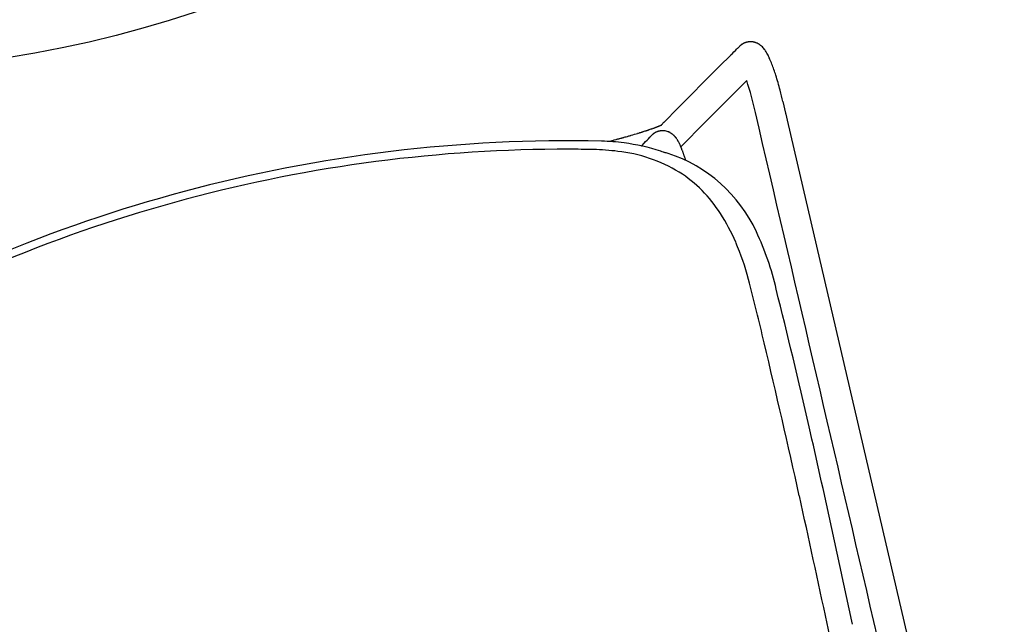
# Model space of a CAD drawing. Units: inches. Extents: x -1082 to 1012, y -604 to 601.
# Drawn here: x -163 to -148, y -282 to -272 of the extents above; entities that cross this region are included whole.
import ezdxf

# ---------------------------------------------------------------- set-up
doc = ezdxf.new("R2010")
doc.units = ezdxf.units.IN
doc.header["$MEASUREMENT"] = 0
doc.layers.add('SEAT', color=5, linetype='Continuous')
doc.layers.add('TABLE', color=6, linetype='Continuous')

# ---------------------------------------------------------------- blocks, each defined once
blk = doc.blocks.new('let508ulng_0p')
at = {"layer": 'TABLE'}
blk.add_circle((0, 0), 18, dxfattribs=at)
blk = doc.blocks.new('3aas38h01_0p')
at = {"layer": 'SEAT'}
for p, q in [((9.151, -0.238), (9.151, -0.238)), ((8.287, -7.086), (8.287, -7.151)), ((8.287, -7.151), (8.287, -7.161)), ((8.287, -7.161), (8.287, -7.195)), ((8.287, -7.195), (8.287, -7.206)), ((8.287, -7.206), (8.287, -7.21)), ((8.287, -7.21), (8.287, -7.221)), ((8.287, -7.221), (8.287, -7.225)), ((8.287, -7.225), (8.287, -7.236)), ((8.287, -7.236), (8.287, -7.24)), ((8.287, -7.24), (8.287, -7.25)), ((8.287, -7.25), (8.287, -7.255)), ((8.287, -7.255), (8.287, -7.273)), ((8.287, -7.273), (8.287, -7.277)), ((8.287, -7.277), (8.287, -7.28)), ((8.287, -7.28), (8.287, -7.285)), ((8.287, -7.285), (8.287, -7.287)), ((8.287, -7.287), (8.287, -7.287)), ((8.287, -7.31), (8.287, -7.314)), ((8.287, -7.314), (8.287, -7.317)), ((8.287, -7.317), (8.287, -7.322)), ((8.287, -7.322), (8.287, -7.324)), ((8.287, -7.324), (8.287, -7.329)), ((8.287, -7.329), (8.287, -7.329)), ((8.288, -7.358), (8.288, -7.361)), ((8.288, -7.361), (8.288, -7.361)), ((8.288, -7.402), (8.288, -7.402)), ((8.289, -7.434), (8.289, -7.438)), ((8.289, -7.438), (8.289, -7.441)), ((8.289, -7.441), (8.289, -7.446)), ((8.289, -7.446), (8.289, -7.446)), ((8.08, -7.563), (8.082, -7.565)), ((8.082, -7.565), (8.111, -7.613)), ((8.111, -7.613), (8.112, -7.615)), ((8.112, -7.615), (8.112, -7.615)), ((8.292, -7.553), (8.292, -7.553)), ((8.293, -7.585), (8.293, -7.587)), ((8.293, -7.587), (8.294, -7.591)), ((8.294, -7.591), (8.294, -7.591)), ((8.294, -7.607), (8.294, -7.607)), ((8.295, -7.624), (8.295, -7.626)), ((8.295, -7.626), (8.295, -7.626)), ((8.18, -7.726), (8.182, -7.729)), ((8.182, -7.729), (8.183, -7.73)), ((8.183, -7.73), (8.183, -7.731)), ((8.183, -7.731), (8.183, -7.731)), ((8.184, -7.733), (8.184, -7.733)), ((8.184, -7.733), (8.184, -7.733)), ((8.205, -7.768), (8.205, -7.768)), ((8.207, -7.772), (8.207, -7.772)), ((8.207, -7.772), (8.207, -7.772)), ((8.208, -7.773), (8.208, -7.773)), ((8.208, -7.774), (8.208, -7.774)), ((8.209, -7.775), (8.209, -7.775)), ((8.209, -7.777), (8.209, -7.777)), ((8.21, -7.778), (8.21, -7.778)), ((8.211, -7.78), (8.211, -7.78)), ((8.211, -7.78), (8.211, -7.78)), ((8.211, -7.781), (8.212, -7.781)), ((8.212, -7.781), (8.212, -7.781)), ((8.213, -7.785), (8.213, -7.785)), ((8.214, -7.785), (8.214, -7.785)), ((8.214, -7.786), (8.214, -7.786)), ((8.296, -7.637), (8.296, -7.639)), ((8.296, -7.639), (8.296, -7.644)), ((8.296, -7.644), (8.296, -7.644)), ((8.298, -7.681), (8.298, -7.683)), ((8.298, -7.683), (8.298, -7.683)), ((8.298, -7.692), (8.298, -7.692)), ((8.299, -7.699), (8.299, -7.699)), ((8.3, -7.713), (8.3, -7.717)), ((8.3, -7.717), (8.3, -7.719)), ((8.3, -7.719), (8.3, -7.723)), ((8.3, -7.723), (8.3, -7.725)), ((8.3, -7.725), (8.3, -7.729)), ((8.3, -7.729), (8.301, -7.731)), ((8.301, -7.731), (8.301, -7.735)), ((8.301, -7.735), (8.301, -7.735)), ((8.301, -7.743), (8.302, -7.746)), ((8.302, -7.746), (8.302, -7.748)), ((8.302, -7.748), (8.302, -7.752)), ((8.302, -7.752), (8.302, -7.752)), ((8.304, -7.781), (8.304, -7.781)), ((8.214, -7.787), (8.214, -7.787)), ((8.215, -7.788), (8.215, -7.788)), ((8.215, -7.788), (8.215, -7.788)), ((8.217, -7.792), (8.217, -7.792)), ((8.217, -7.793), (8.217, -7.793)), ((8.219, -7.797), (8.219, -7.797)), ((8.219, -7.798), (8.219, -7.798)), ((8.22, -7.8), (8.22, -7.8)), ((8.22, -7.801), (8.22, -7.801)), ((8.221, -7.804), (8.221, -7.804)), ((8.222, -7.805), (8.222, -7.805)), ((8.224, -7.812), (8.224, -7.812)), ((8.225, -7.815), (8.225, -7.815)), ((8.227, -7.821), (8.227, -7.821)), ((8.227, -7.822), (8.227, -7.822)), ((8.228, -7.824), (8.228, -7.824)), ((8.228, -7.825), (8.228, -7.825)), ((8.229, -7.828), (8.229, -7.828)), ((8.229, -7.829), (8.229, -7.829)), ((8.23, -7.831), (8.23, -7.831)), ((8.23, -7.832), (8.23, -7.832)), ((8.23, -7.835), (8.23, -7.835)), ((8.23, -7.944), (8.23, -7.944)), ((8.23, -7.945), (8.23, -7.945)), ((8.231, -7.836), (8.231, -7.836)), ((8.231, -7.838), (8.231, -7.838)), ((8.231, -7.839), (8.231, -7.839)), ((8.231, -7.938), (8.231, -7.938)), ((8.231, -7.938), (8.231, -7.938)), ((8.231, -7.941), (8.231, -7.941)), ((8.231, -7.941), (8.231, -7.941)), ((8.232, -7.842), (8.232, -7.842)), ((8.232, -7.843), (8.232, -7.843)), ((8.232, -7.845), (8.232, -7.845)), ((8.232, -7.934), (8.232, -7.934)), ((8.232, -7.935), (8.232, -7.935)), ((8.233, -7.847), (8.233, -7.847)), ((8.233, -7.849), (8.233, -7.849)), ((8.233, -7.85), (8.233, -7.85)), ((8.233, -7.928), (8.233, -7.928)), ((8.233, -7.928), (8.233, -7.928)), ((8.233, -7.931), (8.233, -7.931)), ((8.233, -7.931), (8.233, -7.931)), ((8.234, -7.852), (8.234, -7.852)), ((8.234, -7.854), (8.234, -7.854)), ((8.234, -7.856), (8.234, -7.856)), ((8.234, -7.857), (8.234, -7.857)), ((8.234, -7.921), (8.234, -7.921)), ((8.234, -7.921), (8.234, -7.921)), ((8.234, -7.924), (8.234, -7.924)), ((8.234, -7.925), (8.234, -7.925)), ((8.235, -7.86), (8.235, -7.86)), ((8.235, -7.861), (8.235, -7.861)), ((8.235, -7.863), (8.235, -7.863)), ((8.235, -7.864), (8.235, -7.864)), ((8.235, -7.867), (8.235, -7.867)), ((8.235, -7.868), (8.235, -7.868)), ((8.235, -7.91), (8.235, -7.91)), ((8.235, -7.911), (8.235, -7.911)), ((8.235, -7.918), (8.235, -7.918)), ((8.235, -7.918), (8.235, -7.918)), ((8.236, -7.87), (8.236, -7.87)), ((8.236, -7.871), (8.236, -7.871)), ((8.236, -7.874), (8.236, -7.874)), ((8.236, -7.875), (8.236, -7.875)), ((8.236, -7.877), (8.236, -7.877)), ((8.236, -7.878), (8.236, -7.878)), ((8.236, -7.886), (8.236, -7.886)), ((8.236, -7.889), (8.236, -7.889)), ((8.236, -7.891), (8.236, -7.891)), ((8.236, -7.897), (8.236, -7.897)), ((8.236, -7.905), (8.236, -7.905)), ((8.306, -7.801), (8.306, -7.802)), ((8.306, -7.802), (8.306, -7.802)), ((8.307, -7.816), (8.307, -7.817)), ((8.307, -7.817), (8.307, -7.817)), ((8.307, -7.821), (8.307, -7.822)), ((8.307, -7.822), (8.307, -7.822)), ((8.308, -7.826), (8.308, -7.827)), ((8.308, -7.827), (8.308, -7.827)), ((8.308, -7.831), (8.308, -7.832)), ((8.308, -7.832), (8.308, -7.832)), ((8.308, -7.835), (8.308, -7.835)), ((8.31, -7.849), (8.31, -7.851)), ((8.31, -7.851), (8.31, -7.851)), ((8.31, -7.855), (8.31, -7.855)), ((8.311, -7.858), (8.311, -7.86)), ((8.311, -7.86), (8.311, -7.86)), ((8.311, -7.863), (8.311, -7.864)), ((8.311, -7.864), (8.311, -7.864)), ((8.312, -7.867), (8.312, -7.867)), ((8.312, -7.873), (8.312, -7.873)), ((8.312, -7.876), (8.313, -7.877)), ((8.313, -7.877), (8.313, -7.877)), ((8.313, -7.88), (8.313, -7.881)), ((8.313, -7.881), (8.313, -7.881)), ((8.313, -7.884), (8.314, -7.885)), ((8.314, -7.885), (8.314, -7.885)), ((8.314, -7.888), (8.314, -7.889)), ((8.314, -7.889), (8.314, -7.889)), ((8.314, -7.892), (8.314, -7.893)), ((8.314, -7.893), (8.314, -7.893)), ((8.315, -7.896), (8.315, -7.897)), ((8.315, -7.897), (8.315, -7.897)), ((8.315, -7.899), (8.315, -7.901)), ((8.315, -7.901), (8.315, -7.901)), ((8.316, -7.906), (8.316, -7.906)), ((8.317, -7.915), (8.317, -7.915)), ((8.317, -7.917), (8.318, -7.918)), ((8.318, -7.918), (8.318, -7.918)), ((8.318, -7.921), (8.318, -7.922)), ((8.318, -7.922), (8.318, -7.922)), ((8.318, -7.924), (8.319, -7.925)), ((8.319, -7.925), (8.319, -7.925)), ((8.319, -7.927), (8.319, -7.927)), ((8.319, -7.928), (8.319, -7.928)), ((8.319, -7.93), (8.319, -7.93)), ((8.319, -7.931), (8.319, -7.931)), ((8.32, -7.933), (8.32, -7.933)), ((8.32, -7.934), (8.32, -7.934)), ((8.32, -7.936), (8.32, -7.936)), ((8.321, -7.942), (8.321, -7.942)), ((8.321, -7.944), (8.321, -7.944)), ((8.322, -7.945), (8.322, -7.945)), ((8.116, -8.104), (8.116, -8.104)), ((8.117, -8.104), (8.117, -8.104)), ((8.121, -8.101), (8.121, -8.101)), ((8.121, -8.101), (8.121, -8.101)), ((8.126, -8.098), (8.126, -8.098)), ((8.128, -8.096), (8.128, -8.096)), ((8.131, -8.094), (8.131, -8.094)), ((8.135, -8.091), (8.135, -8.091)), ((8.151, -8.078), (8.151, -8.078)), ((8.155, -8.074), (8.155, -8.074)), ((8.157, -8.072), (8.157, -8.072)), ((8.158, -8.071), (8.158, -8.071)), ((8.159, -8.07), (8.159, -8.07)), ((8.16, -8.069), (8.16, -8.069)), ((8.162, -8.067), (8.162, -8.067)), ((8.162, -8.068), (8.162, -8.068)), ((8.164, -8.065), (8.164, -8.065)), ((8.164, -8.065), (8.164, -8.065)), ((8.166, -8.063), (8.166, -8.063)), ((8.169, -8.06), (8.169, -8.06)), ((8.17, -8.058), (8.17, -8.058)), ((8.171, -8.058), (8.171, -8.058)), ((8.172, -8.056), (8.172, -8.056)), ((8.173, -8.056), (8.173, -8.056)), ((8.174, -8.054), (8.174, -8.054)), ((8.175, -8.053), (8.175, -8.053)), ((8.176, -8.051), (8.176, -8.051)), ((8.177, -8.051), (8.177, -8.051)), ((8.179, -8.048), (8.179, -8.048)), ((8.179, -8.049), (8.179, -8.049)), ((8.181, -8.046), (8.181, -8.046)), ((8.181, -8.046), (8.181, -8.046)), ((8.183, -8.043), (8.183, -8.043)), ((8.183, -8.044), (8.183, -8.044)), ((8.185, -8.041), (8.185, -8.041)), ((8.185, -8.041), (8.185, -8.041)), ((8.186, -8.039), (8.186, -8.039)), ((8.187, -8.038), (8.187, -8.038)), ((8.188, -8.036), (8.188, -8.036)), ((8.189, -8.035), (8.189, -8.035)), ((8.22, -7.977), (8.22, -7.977)), ((8.22, -7.977), (8.22, -7.977)), ((8.221, -7.974), (8.221, -7.974)), ((8.221, -7.974), (8.221, -7.974)), ((8.222, -7.971), (8.222, -7.971)), ((8.223, -7.968), (8.223, -7.968)), ((8.223, -7.97), (8.223, -7.97)), ((8.224, -7.965), (8.224, -7.965)), ((8.224, -7.967), (8.224, -7.967)), ((8.225, -7.964), (8.225, -7.964)), ((8.226, -7.958), (8.226, -7.958)), ((8.226, -7.961), (8.226, -7.961)), ((8.226, -7.961), (8.226, -7.961)), ((8.227, -7.955), (8.227, -7.955)), ((8.227, -7.957), (8.227, -7.957)), ((8.228, -7.951), (8.228, -7.951)), ((8.228, -7.951), (8.228, -7.951)), ((8.228, -7.954), (8.228, -7.954)), ((8.229, -7.948), (8.229, -7.948)), ((8.229, -7.948), (8.229, -7.948)), ((8.322, -7.946), (8.322, -7.946)), ((8.322, -7.947), (8.322, -7.947)), ((8.322, -7.949), (8.322, -7.949)), ((8.322, -7.949), (8.322, -7.949)), ((8.323, -7.951), (8.323, -7.951)), ((8.323, -7.953), (8.323, -7.953)), ((8.323, -7.955), (8.323, -7.955)), ((8.324, -7.956), (8.324, -7.956)), ((8.324, -7.957), (8.324, -7.957)), ((8.324, -7.958), (8.324, -7.958)), ((8.324, -7.959), (8.324, -7.959)), ((8.324, -7.959), (8.324, -7.959)), ((8.324, -7.959), (8.324, -7.959)), ((8.325, -7.961), (8.325, -7.961)), ((8.325, -7.961), (8.325, -7.961)), ((8.325, -7.962), (8.325, -7.962)), ((8.325, -7.963), (8.325, -7.963)), ((8.325, -7.964), (8.325, -7.964)), ((8.325, -7.964), (8.325, -7.964)), ((8.326, -7.965), (8.326, -7.965)), ((8.326, -7.967), (8.326, -7.967)), ((8.326, -7.967), (8.326, -7.967)), ((8.326, -7.967), (8.326, -7.967)), ((8.326, -7.968), (8.326, -7.968)), ((8.326, -7.968), (8.326, -7.968)), ((8.326, -7.968), (8.326, -7.968)), ((8.326, -7.968), (8.326, -7.968)), ((8.326, -7.968), (8.326, -7.968)), ((8.326, -7.969), (8.326, -7.969)), ((8.326, -7.969), (8.326, -7.969)), ((8.326, -7.969), (8.326, -7.969)), ((8.332, -7.973), (8.332, -7.973)), ((8.342, -7.99), (8.342, -7.99)), ((8.384, -8.062), (8.488, -8.24)), ((7.668, -8.189), (7.667, -8.189)), ((7.701, -8.188), (7.701, -8.188)), ((7.707, -8.188), (7.705, -8.188)), ((7.705, -8.188), (7.705, -8.188)), ((7.759, -8.185), (7.759, -8.185)), ((7.765, -8.185), (7.762, -8.185)), ((7.762, -8.185), (7.762, -8.185)), ((7.808, -8.182), (7.808, -8.182)), ((7.822, -8.18), (7.822, -8.18)), ((7.824, -8.18), (7.824, -8.18)), ((7.843, -8.179), (7.843, -8.179)), ((7.848, -8.178), (7.848, -8.178)), ((7.85, -8.178), (7.85, -8.178)), ((7.853, -8.177), (7.853, -8.177)), ((7.865, -8.176), (7.865, -8.176)), ((7.879, -8.174), (7.879, -8.174)), ((7.889, -8.173), (7.889, -8.173)), ((7.902, -8.172), (7.902, -8.172)), ((7.91, -8.17), (7.91, -8.17)), ((7.912, -8.17), (7.912, -8.17)), ((7.926, -8.214), (7.925, -8.212)), ((7.925, -8.212), (7.925, -8.212)), ((7.927, -8.216), (7.926, -8.214)), ((7.93, -8.167), (7.93, -8.167)), ((7.937, -8.232), (7.934, -8.228)), ((7.934, -8.228), (7.934, -8.228)), ((7.939, -8.236), (7.937, -8.232)), ((7.942, -8.241), (7.939, -8.236)), ((7.943, -8.244), (7.942, -8.241)), ((7.945, -8.165), (7.945, -8.165)), ((7.954, -8.163), (7.954, -8.163)), ((7.956, -8.163), (7.956, -8.163)), ((7.962, -8.161), (7.962, -8.161)), ((7.971, -8.16), (7.971, -8.16)), ((7.973, -8.159), (7.973, -8.159)), ((7.989, -8.156), (7.989, -8.156)), ((7.996, -8.154), (7.996, -8.154)), ((7.998, -8.153), (7.998, -8.153)), ((8.004, -8.152), (8.004, -8.152)), ((8.006, -8.151), (8.006, -8.151)), ((8.012, -8.15), (8.012, -8.15)), ((8.014, -8.149), (8.014, -8.149)), ((8.024, -8.146), (8.024, -8.146)), ((8.026, -8.145), (8.026, -8.145)), ((8.036, -8.142), (8.036, -8.142)), ((8.039, -8.141), (8.039, -8.141)), ((8.041, -8.141), (8.041, -8.141)), ((8.043, -8.14), (8.043, -8.14)), ((8.045, -8.139), (8.045, -8.139)), ((8.047, -8.138), (8.047, -8.138)), ((8.06, -8.134), (8.06, -8.134)), ((8.061, -8.133), (8.061, -8.133)), ((8.064, -8.132), (8.064, -8.132)), ((8.066, -8.131), (8.066, -8.131)), ((8.068, -8.13), (8.068, -8.13)), ((8.07, -8.129), (8.07, -8.129)), ((8.072, -8.128), (8.072, -8.128)), ((8.074, -8.127), (8.074, -8.127)), ((8.077, -8.126), (8.077, -8.126)), ((8.079, -8.125), (8.079, -8.125)), ((8.083, -8.123), (8.083, -8.123)), ((8.085, -8.122), (8.085, -8.122)), ((8.087, -8.121), (8.087, -8.121)), ((8.09, -8.12), (8.09, -8.12)), ((8.092, -8.119), (8.092, -8.119)), ((8.101, -8.114), (8.101, -8.114)), ((8.101, -8.114), (8.101, -8.114)), ((8.109, -8.109), (8.109, -8.109)), ((8.109, -8.109), (8.109, -8.109)), ((8.488, -8.24), (8.991, -9.105)), ((7.972, -8.293), (7.972, -8.293)), ((8.079, -8.476), (8.004, -8.348)), ((8.004, -8.348), (8.004, -8.348)), ((8.659, -9.474), (8.079, -8.476)), ((8.991, -9.105), (9.126, -9.337)), ((9.126, -9.337), (9.126, -9.337)), ((7.158, -9.917), (-7.572, -9.429)), ((9.194, -9.454), (9.194, -9.454)), ((9.204, -9.471), (9.206, -9.475)), ((9.206, -9.475), (9.206, -9.475)), ((9.224, -9.505), (9.224, -9.505)), ((9.224, -9.506), (9.224, -9.506)), ((9.224, -9.506), (9.224, -9.506)), ((9.224, -9.506), (9.224, -9.506)), ((9.224, -9.507), (9.225, -9.507)), ((9.224, -9.507), (9.224, -9.507)), ((9.225, -9.507), (9.225, -9.507)), ((9.225, -9.507), (9.225, -9.507)), ((9.225, -9.508), (9.225, -9.508)), ((9.226, -9.509), (9.226, -9.509)), ((9.226, -9.511), (9.226, -9.511)), ((9.227, -9.511), (9.227, -9.511)), ((9.228, -9.513), (9.228, -9.513)), ((9.23, -9.517), (9.23, -9.517)), ((9.23, -9.518), (9.23, -9.518)), ((9.231, -9.519), (9.231, -9.519)), ((9.231, -9.519), (9.231, -9.519)), ((9.233, -9.523), (9.233, -9.523)), ((9.233, -9.524), (9.233, -9.524)), ((9.238, -9.535), (9.238, -9.535)), ((9.239, -9.537), (9.239, -9.537)), ((9.239, -9.538), (9.239, -9.538)), ((9.24, -9.54), (9.24, -9.54)), ((9.24, -9.541), (9.24, -9.541)), ((9.241, -9.542), (9.241, -9.542)), ((9.241, -9.543), (9.241, -9.543)), ((9.242, -9.545), (9.242, -9.545)), ((9.243, -9.549), (9.243, -9.549)), ((9.245, -9.555), (9.245, -9.555)), ((9.246, -9.557), (9.246, -9.557)), ((9.247, -9.562), (9.247, -9.562)), ((9.249, -9.569), (9.249, -9.569)), ((9.249, -9.693), (9.249, -9.693)), ((9.25, -9.57), (9.25, -9.57)), ((9.25, -9.572), (9.25, -9.572)), ((9.25, -9.573), (9.25, -9.573)), ((9.25, -9.689), (9.25, -9.689)), ((9.25, -9.69), (9.25, -9.69)), ((9.251, -9.575), (9.251, -9.575)), ((9.251, -9.576), (9.251, -9.576)), ((9.251, -9.683), (9.251, -9.683)), ((9.251, -9.684), (9.251, -9.684)), ((9.251, -9.686), (9.251, -9.686)), ((9.251, -9.687), (9.251, -9.687)), ((9.252, -9.579), (9.252, -9.579)), ((9.252, -9.58), (9.252, -9.58)), ((9.252, -9.582), (9.252, -9.582)), ((9.252, -9.583), (9.252, -9.583)), ((9.252, -9.68), (9.252, -9.68)), ((9.252, -9.68), (9.252, -9.68)), ((9.253, -9.585), (9.253, -9.585)), ((9.253, -9.588), (9.253, -9.588)), ((9.253, -9.676), (9.253, -9.676)), ((9.254, -9.589), (9.254, -9.589)), ((9.254, -9.592), (9.254, -9.592)), ((9.254, -9.593), (9.254, -9.593)), ((9.254, -9.595), (9.254, -9.595)), ((9.254, -9.666), (9.254, -9.666)), ((9.254, -9.667), (9.254, -9.667)), ((9.254, -9.67), (9.254, -9.67)), ((9.255, -9.596), (9.255, -9.596)), ((9.255, -9.598), (9.255, -9.598)), ((9.255, -9.599), (9.255, -9.599)), ((9.255, -9.602), (9.255, -9.602)), ((9.255, -9.603), (9.255, -9.603)), ((9.255, -9.659), (9.255, -9.659)), ((9.255, -9.66), (9.255, -9.66)), ((9.255, -9.663), (9.255, -9.663)), ((9.255, -9.664), (9.255, -9.664)), ((9.256, -9.605), (9.256, -9.605)), ((9.256, -9.606), (9.256, -9.606)), ((9.256, -9.608), (9.256, -9.608)), ((9.256, -9.609), (9.256, -9.609)), ((9.256, -9.612), (9.256, -9.612)), ((9.256, -9.613), (9.256, -9.613)), ((9.256, -9.615), (9.256, -9.615)), ((9.256, -9.646), (9.256, -9.646)), ((9.256, -9.647), (9.256, -9.647)), ((9.256, -9.649), (9.256, -9.649)), ((9.256, -9.65), (9.256, -9.65)), ((9.256, -9.653), (9.256, -9.653)), ((9.256, -9.654), (9.256, -9.654)), ((9.256, -9.656), (9.256, -9.656)), ((9.256, -9.657), (9.256, -9.657)), ((9.257, -9.616), (9.257, -9.616)), ((9.257, -9.618), (9.257, -9.618)), ((9.257, -9.619), (9.257, -9.619)), ((9.257, -9.622), (9.257, -9.622)), ((9.257, -9.623), (9.257, -9.623)), ((9.257, -9.625), (9.257, -9.625)), ((9.257, -9.626), (9.257, -9.626)), ((9.257, -9.629), (9.257, -9.629)), ((9.257, -9.637), (9.257, -9.637)), ((9.257, -9.639), (9.257, -9.639)), ((9.257, -9.64), (9.257, -9.64)), ((9.257, -9.642), (9.257, -9.642)), ((9.257, -9.643), (9.257, -9.643)), ((9.167, -9.825), (9.167, -9.825)), ((9.174, -9.819), (9.174, -9.819)), ((9.176, -9.816), (9.176, -9.816)), ((9.186, -9.806), (9.186, -9.806)), ((9.187, -9.805), (9.187, -9.805)), ((9.19, -9.802), (9.19, -9.802)), ((9.193, -9.799), (9.193, -9.799)), ((9.197, -9.794), (9.197, -9.794)), ((9.199, -9.791), (9.199, -9.791)), ((9.199, -9.792), (9.199, -9.792)), ((9.2, -9.79), (9.2, -9.79)), ((9.201, -9.789), (9.201, -9.789)), ((9.202, -9.787), (9.202, -9.787)), ((9.203, -9.787), (9.203, -9.787)), ((9.204, -9.785), (9.204, -9.785)), ((9.205, -9.784), (9.205, -9.784)), ((9.206, -9.782), (9.206, -9.782)), ((9.207, -9.782), (9.207, -9.782)), ((9.208, -9.78), (9.208, -9.78)), ((9.209, -9.779), (9.209, -9.779)), ((9.21, -9.777), (9.21, -9.777)), ((9.211, -9.777), (9.211, -9.777)), ((9.212, -9.774), (9.212, -9.774)), ((9.212, -9.775), (9.212, -9.775)), ((9.214, -9.771), (9.214, -9.771)), ((9.214, -9.772), (9.214, -9.772)), ((9.215, -9.769), (9.215, -9.769)), ((9.216, -9.769), (9.216, -9.769)), ((9.217, -9.767), (9.217, -9.767)), ((9.218, -9.766), (9.218, -9.766)), ((9.219, -9.764), (9.219, -9.764)), ((9.222, -9.758), (9.222, -9.758)), ((9.223, -9.758), (9.223, -9.758)), ((9.224, -9.755), (9.224, -9.755)), ((9.224, -9.756), (9.224, -9.756)), ((9.225, -9.753), (9.225, -9.753)), ((9.226, -9.752), (9.226, -9.752)), ((9.227, -9.749), (9.227, -9.749)), ((9.227, -9.75), (9.227, -9.75)), ((9.229, -9.746), (9.229, -9.746)), ((9.229, -9.747), (9.229, -9.747)), ((9.23, -9.743), (9.23, -9.743)), ((9.23, -9.744), (9.23, -9.744)), ((9.232, -9.74), (9.232, -9.74)), ((9.232, -9.741), (9.232, -9.741)), ((9.233, -9.737), (9.233, -9.737)), ((9.233, -9.738), (9.233, -9.738)), ((9.234, -9.735), (9.234, -9.735)), ((9.235, -9.734), (9.235, -9.734)), ((9.236, -9.731), (9.236, -9.731)), ((9.236, -9.732), (9.236, -9.732)), ((9.237, -9.728), (9.237, -9.728)), ((9.237, -9.729), (9.237, -9.729)), ((9.238, -9.726), (9.238, -9.726)), ((9.239, -9.725), (9.239, -9.725)), ((9.24, -9.722), (9.24, -9.722)), ((9.24, -9.722), (9.24, -9.722)), ((9.241, -9.718), (9.241, -9.718)), ((9.241, -9.719), (9.241, -9.719)), ((9.242, -9.715), (9.242, -9.715)), ((9.242, -9.716), (9.242, -9.716)), ((9.243, -9.712), (9.243, -9.712)), ((9.243, -9.713), (9.243, -9.713)), ((9.244, -9.709), (9.244, -9.709)), ((9.244, -9.71), (9.244, -9.71)), ((9.245, -9.706), (9.245, -9.706)), ((9.245, -9.706), (9.245, -9.706)), ((9.246, -9.702), (9.246, -9.702)), ((9.246, -9.703), (9.246, -9.703)), ((9.247, -9.699), (9.247, -9.699)), ((9.247, -9.7), (9.247, -9.7)), ((9.248, -9.696), (9.248, -9.696)), ((9.248, -9.697), (9.248, -9.697)), ((9.249, -9.693), (9.249, -9.693)), ((7.87, -9.941), (7.158, -9.917)), ((7.973, -9.944), (7.87, -9.941)), ((7.989, -9.945), (7.973, -9.944)), ((8.181, -9.951), (7.989, -9.945))]:
    blk.add_line(p, q, dxfattribs=at)
for centre, radius, start, end in [((-14.754, -0.228), 24.033, 359.9751, 15.6311), ((-14.446, -0.227), 23.597, 359.9722, 15.1542), ((-14.668, -0.257), 23.947, 343.75, 0.0439), ((-14.471, -0.247), 23.621, 344.8536, 0.0197), ((-15.771, 0.134), 24.976, 343.8882, 344.7907), ((4.557, -5.729), 3.819, 337.8542, 343.7559), ((4.346, -5.726), 4.163, 337.7619, 342.7834), ((5.855, -6.304), 2.4, 313.71, 338.8993), ((5.288, -6.126), 3.139, 326.9262, 338.024), ((15.885, -7.258), 7.598, 180.2236, 180.3911), ((18.434, -7.235), 10.147, 180.5304, 180.6965), ((17.99, -7.241), 9.703, 180.7103, 180.9535), ((17.514, -7.249), 9.227, 180.9545, 181.1502), ((16.705, -7.267), 8.418, 181.2171, 181.9499), ((24.143, 2.156), 18.774, 211.3631, 211.7613), ((15.856, -7.295), 7.568, 181.9584, 182.1962), ((15.429, -7.311), 7.141, 182.2493, 182.3742), ((15.17, -7.322), 6.882, 182.3741, 182.5184), ((14.899, -7.334), 6.61, 182.5381, 182.6304), ((6.705, -8.646), 1.739, 31.6884, 31.7567), ((7.59, -8.103), 0.7, 28.6131, 31.8902), ((7.72, -8.03), 0.551, 27.9179, 28.4432), ((7.879, -7.946), 0.371, 27.8486, 27.9104), ((7.919, -7.925), 0.326, 27.6946, 27.8502), ((7.941, -7.913), 0.301, 27.4294, 27.6937), ((7.958, -7.904), 0.281, 27.1915, 27.4286), ((7.962, -7.902), 0.277, 26.8671, 27.1916), ((7.968, -7.899), 0.27, 26.5341, 26.8659), ((7.974, -7.896), 0.264, 26.2356, 26.533), ((7.977, -7.895), 0.261, 25.8979, 26.2084), ((7.979, -7.894), 0.258, 25.0065, 25.8701), ((7.982, -7.892), 0.255, 24.7881, 25.0053), ((7.982, -7.892), 0.255, 24.6331, 24.7882), ((7.983, -7.892), 0.254, 24.4122, 24.6333), ((14.349, -7.36), 6.06, 182.6841, 183.0406), ((13.883, -7.384), 5.593, 183.0653, 183.1593), ((13.742, -7.392), 5.452, 183.1594, 183.233), ((13.566, -7.402), 5.276, 183.2325, 183.3851), ((13.026, -7.435), 4.735, 183.631, 183.7248), ((12.433, -7.475), 4.14, 183.8389, 184.2461), ((11.975, -7.509), 3.681, 184.2473, 184.5481), ((5.859, -6.654), 2.373, 279.7202, 327.0365), ((5.966, -6.694), 2.261, 326.4095, 327.2061), ((1.514, -3.834), 7.552, 327.2602, 327.4987), ((10.591, -9.619), 3.211, 146.6361, 147.4776), ((14.127, -11.936), 7.439, 146.5836, 146.7047), ((7.984, -7.892), 0.253, 24.2545, 24.4121), ((7.983, -7.892), 0.254, 24.0304, 24.2542), ((7.985, -7.891), 0.251, 23.0886, 24.0308), ((7.986, -7.89), 0.25, 22.8554, 23.0882), ((7.987, -7.89), 0.249, 21.8873, 22.856), ((7.988, -7.89), 0.249, 21.6484, 21.8873), ((7.989, -7.889), 0.247, 21.0722, 21.6484), ((7.989, -7.889), 0.248, 20.8304, 21.0727), ((7.99, -7.889), 0.247, 20.2488, 20.8304), ((7.99, -7.889), 0.247, 20.004, 20.2494), ((7.991, -7.889), 0.246, 18.1629, 20.0043), ((7.991, -7.889), 0.245, 17.4876, 18.1616), ((7.993, -7.888), 0.244, 16.0438, 17.4882), ((7.992, -7.888), 0.244, 15.7874, 16.0447), ((7.994, -7.888), 0.243, 15.1914, 15.7873), ((7.993, -7.888), 0.244, 14.9315, 15.1927), ((7.994, -7.888), 0.243, 14.3368, 14.9312), ((7.993, -7.888), 0.243, 14.0732, 14.3379), ((7.992, -7.888), 0.244, 13.4842, 14.0727), ((7.985, -7.889), 0.251, 346.411, 347.0561), ((7.993, -7.888), 0.243, 13.218, 13.4837), ((7.993, -7.888), 0.243, 12.6318, 13.2184), ((7.993, -7.888), 0.243, 12.3637, 12.6328), ((7.986, -7.889), 0.25, 347.1892, 347.8373), ((7.986, -7.889), 0.25, 347.0565, 347.1899), ((7.992, -7.888), 0.244, 11.7833, 12.3632), ((7.993, -7.888), 0.244, 11.5128, 11.7828), ((7.993, -7.888), 0.244, 10.9354, 11.5131), ((7.986, -7.889), 0.25, 348.7429, 349.3925), ((7.986, -7.889), 0.25, 348.6147, 348.7436), ((7.985, -7.889), 0.251, 347.9674, 348.6144), ((7.986, -7.889), 0.25, 347.8368, 347.967), ((7.992, -7.888), 0.244, 10.663, 10.9364), ((7.992, -7.888), 0.245, 10.0918, 10.6626), ((7.992, -7.888), 0.244, 9.8169, 10.0913), ((7.985, -7.889), 0.251, 349.5179, 350.166), ((7.986, -7.889), 0.25, 349.3919, 349.5175), ((7.992, -7.888), 0.244, 9.249, 9.8172), ((7.992, -7.888), 0.244, 8.9723, 9.25), ((7.991, -7.888), 0.245, 8.4108, 8.9719), ((7.985, -7.888), 0.252, 351.0605, 351.7087), ((7.986, -7.889), 0.251, 350.9393, 351.0602), ((7.986, -7.889), 0.251, 350.2897, 350.9398), ((7.986, -7.889), 0.25, 350.1663, 350.2904), ((7.992, -7.888), 0.245, 8.1317, 8.4103), ((7.992, -7.888), 0.245, 7.5738, 8.132), ((7.991, -7.888), 0.245, 7.293, 7.5747), ((7.99, -7.888), 0.246, 6.7416, 7.2925), ((7.984, -7.888), 0.252, 352.5933, 353.2405), ((7.986, -7.889), 0.25, 352.4765, 352.5928), ((7.985, -7.889), 0.251, 351.8276, 352.4773), ((7.985, -7.889), 0.251, 351.709, 351.8282), ((7.991, -7.888), 0.245, 6.4585, 6.7412), ((7.991, -7.888), 0.245, 5.9112, 6.4587), ((7.991, -7.888), 0.246, 5.6264, 5.9121), ((7.99, -7.888), 0.246, 5.0858, 5.6259), ((7.99, -7.888), 0.246, 4.7988, 5.0854), ((7.99, -7.888), 0.246, 4.2627, 4.799), ((7.985, -7.888), 0.251, 355.1363, 356.2844), ((7.983, -7.888), 0.253, 354.8677, 355.1365), ((7.984, -7.888), 0.252, 353.3539, 354.8677), ((8.002, -7.89), 0.235, 353.237, 353.3581), ((7.99, -7.888), 0.246, 3.9741, 4.2635), ((7.989, -7.889), 0.247, 3.445, 3.9737), ((7.99, -7.889), 0.247, 3.1543, 3.4446), ((7.99, -7.889), 0.247, 2.63, 3.1544), ((7.989, -7.889), 0.248, 2.3383, 2.6308), ((7.988, -7.889), 0.248, 0.6128, 2.3371), ((7.988, -7.889), 0.249, 359.9206, 0.6134), ((7.987, -7.889), 0.249, 359.4168, 359.9201), ((7.987, -7.889), 0.249, 357.9454, 359.4162), ((7.986, -7.889), 0.251, 356.2839, 357.945), ((11.61, -7.538), 3.315, 184.5786, 184.8125), ((11.455, -7.551), 3.159, 184.844, 184.9036), ((11.362, -7.559), 3.066, 184.9345, 184.9954), ((11.258, -7.568), 2.961, 185.0268, 185.0893), ((11.14, -7.578), 2.844, 185.1213, 185.1859), ((10.93, -7.598), 2.632, 185.1831, 185.4893), ((10.735, -7.616), 2.437, 185.5266, 185.6335), ((10.677, -7.622), 2.378, 185.6336, 185.7061), ((10.6, -7.63), 2.301, 185.7422, 185.8158), ((10.522, -7.638), 2.222, 185.8528, 185.9279), ((10.431, -7.647), 2.131, 185.9273, 186.0813), ((10.338, -7.657), 2.037, 186.0817, 186.1611), ((10.25, -7.666), 1.949, 186.2012, 186.2829), ((10.164, -7.676), 1.862, 186.324, 186.4083), ((10.082, -7.685), 1.78, 186.4505, 186.5373), ((9.999, -7.695), 1.696, 186.5805, 186.67), ((9.923, -7.704), 1.62, 186.7144, 186.8065), ((9.85, -7.712), 1.546, 186.852, 186.9468), ((9.749, -7.725), 1.444, 186.9926, 187.2013), ((9.616, -7.742), 1.31, 187.1984, 187.5973), ((9.517, -7.755), 1.21, 187.6016, 187.7106), ((9.448, -7.764), 1.141, 187.7642, 187.8772), ((9.387, -7.773), 1.079, 187.9322, 188.0488), ((9.322, -7.782), 1.014, 188.1056, 188.2269), ((9.286, -7.787), 0.977, 188.2274, 188.286), ((9.256, -7.791), 0.947, 188.2856, 188.4122), ((9.22, -7.797), 0.911, 188.4128, 188.4732), ((9.192, -7.801), 0.882, 188.4728, 188.605), ((9.16, -7.806), 0.85, 188.6056, 188.668), ((9.133, -7.81), 0.822, 188.6675, 188.8053), ((9.054, -7.822), 0.742, 188.7996, 189.2898), ((8.983, -7.834), 0.671, 189.2954, 189.4481), ((8.958, -7.838), 0.646, 189.4486, 189.5197), ((8.936, -7.842), 0.623, 189.5193, 189.6775), ((6.057, -6.443), 2.162, 287.1984, 312.3747), ((7.953, -7.855), 0.298, 301.5512, 303.1458), ((7.964, -7.87), 0.279, 303.1455, 303.25), ((7.956, -7.859), 0.293, 303.2464, 304.2242), ((7.958, -7.862), 0.289, 304.3285, 305.3295), ((7.958, -7.861), 0.291, 304.2256, 304.329), ((7.96, -7.864), 0.287, 305.3303, 305.8925), ((7.961, -7.865), 0.285, 305.892, 306.5732), ((7.962, -7.867), 0.283, 306.5729, 307.7309), ((7.966, -7.872), 0.277, 307.7212, 311.8541), ((7.97, -7.876), 0.271, 311.8647, 313.1397), ((7.971, -7.877), 0.269, 313.1406, 313.7889), ((7.968, -7.874), 0.274, 313.7902, 313.9251), ((7.972, -7.878), 0.268, 313.926, 314.4442), ((7.972, -7.879), 0.268, 314.4442, 314.5833), ((7.972, -7.879), 0.267, 314.583, 315.1058), ((7.973, -7.88), 0.266, 315.246, 315.7739), ((7.969, -7.876), 0.272, 315.107, 315.2451), ((7.974, -7.88), 0.265, 315.9158, 316.4472), ((7.974, -7.88), 0.265, 315.7736, 315.9157), ((7.975, -7.881), 0.264, 316.4468, 317.2722), ((7.975, -7.881), 0.264, 317.2721, 317.8107), ((7.974, -7.88), 0.265, 317.8118, 317.9574), ((7.976, -7.882), 0.262, 317.9572, 318.5015), ((7.971, -7.878), 0.269, 318.5028, 318.6471), ((7.976, -7.883), 0.262, 318.6487, 319.1956), ((7.976, -7.883), 0.262, 319.1956, 319.3451), ((7.977, -7.883), 0.261, 319.3448, 319.8947), ((7.973, -7.88), 0.265, 319.8958, 320.044), ((7.977, -7.884), 0.26, 320.0449, 320.5982), ((7.978, -7.884), 0.26, 320.7497, 321.3056), ((7.977, -7.884), 0.26, 320.5981, 320.75), ((7.978, -7.884), 0.259, 321.458, 322.017), ((7.974, -7.881), 0.264, 321.3068, 321.4571), ((7.979, -7.885), 0.259, 322.1705, 322.7319), ((7.978, -7.884), 0.259, 322.0169, 322.1708), ((7.979, -7.885), 0.258, 322.8862, 323.4502), ((7.975, -7.882), 0.263, 322.733, 322.8851), ((7.979, -7.885), 0.258, 323.4501, 323.6058), ((7.979, -7.885), 0.258, 323.6055, 324.1716), ((7.975, -7.882), 0.263, 324.1729, 324.3264), ((7.983, -7.887), 0.254, 324.2914, 339.1964), ((7.986, -7.889), 0.25, 339.3818, 340.0127), ((7.985, -7.889), 0.251, 339.2302, 339.3827), ((7.985, -7.888), 0.251, 340.1627, 340.7938), ((7.986, -7.889), 0.25, 340.0123, 340.1623), ((7.986, -7.889), 0.25, 340.7942, 340.9438), ((7.986, -7.889), 0.25, 341.5779, 341.7245), ((7.986, -7.889), 0.25, 340.9429, 341.5784), ((7.986, -7.889), 0.25, 342.3607, 342.5066), ((7.986, -7.889), 0.251, 341.7249, 342.3603), ((7.986, -7.889), 0.25, 342.5058, 343.1453), ((7.987, -7.889), 0.25, 343.9277, 344.0697), ((7.986, -7.889), 0.251, 343.2881, 343.9273), ((7.986, -7.889), 0.25, 343.1449, 343.2876), ((7.986, -7.889), 0.25, 344.7115, 344.8502), ((7.986, -7.889), 0.25, 344.0689, 344.7119), ((7.986, -7.889), 0.25, 345.6306, 346.2765), ((7.986, -7.889), 0.25, 345.4935, 345.6314), ((7.986, -7.889), 0.251, 344.8507, 345.4932), ((7.986, -7.889), 0.25, 346.276, 346.4106), ((8.903, -7.847), 0.589, 189.6777, 189.7525), ((8.887, -7.85), 0.574, 189.7516, 189.9162), ((8.857, -7.855), 0.543, 189.9168, 189.9946), ((8.836, -7.859), 0.522, 189.9935, 190.1663), ((8.796, -7.866), 0.481, 190.1648, 190.4267), ((8.753, -7.874), 0.437, 190.427, 190.6998), ((8.727, -7.879), 0.41, 190.7019, 190.7889), ((8.708, -7.883), 0.392, 190.7879, 190.9852), ((8.687, -7.887), 0.37, 190.9864, 191.0764), ((8.668, -7.89), 0.35, 191.075, 191.312), ((8.644, -7.895), 0.326, 191.3138, 191.377), ((8.631, -7.898), 0.312, 191.3753, 191.5928), ((10.389, -6.761), 2.387, 210.1178, 210.5109), ((8.61, -7.902), 0.292, 191.5939, 191.6915), ((8.593, -7.906), 0.274, 191.6899, 191.9192), ((8.574, -7.91), 0.254, 191.9208, 192.0226), ((8.557, -7.913), 0.237, 192.0209, 192.2627), ((8.54, -7.917), 0.22, 192.2646, 192.371), ((8.52, -7.921), 0.199, 192.3667, 192.7319), ((8.489, -7.928), 0.167, 192.7299, 193.1891), ((8.467, -7.933), 0.145, 193.1959, 193.3941), ((8.451, -7.937), 0.129, 193.3953, 193.5197), ((8.452, -7.937), 0.129, 193.526, 193.6535), ((8.421, -7.944), 0.0982, 193.6515, 193.7949), ((8.435, -7.941), 0.112, 193.7917, 193.9189), ((8.417, -7.945), 0.0939, 193.9239, 194.0514), ((8.402, -7.949), 0.078, 194.0435, 194.2575), ((8.233, -7.999), 0.098, 18.3287, 18.6678), ((8.38, -7.955), 0.0557, 194.237, 194.7013), ((8.357, -7.961), 0.0313, 194.7324, 195.0455), ((8.339, -7.966), 0.0134, 195.0316, 195.2418), ((-1.001, -13.457), 10.825, 30.332, 30.4355), ((-12.539, -20.192), 24.185, 30.1032, 30.2993), ((7.551, -4.662), 3.529, 271.9091, 272.4441), ((7.56, -4.896), 3.295, 272.4496, 272.5101), ((7.575, -5.217), 2.974, 272.5399, 273.5461), ((7.59, -5.459), 2.732, 273.5591, 273.6261), ((7.609, -5.75), 2.44, 273.66, 274.6855), ((7.636, -6.09), 2.098, 274.7036, 275.0755), ((7.643, -6.168), 2.02, 275.0776, 275.1395), ((7.651, -6.258), 1.93, 275.136, 275.6825), ((7.66, -6.35), 1.838, 275.6852, 275.8425), ((7.657, -6.32), 1.868, 275.8436, 275.9109), ((7.665, -6.398), 1.789, 275.9116, 276.0017), ((7.673, -6.473), 1.713, 275.9991, 276.4052), ((7.691, -6.63), 1.556, 276.4035, 276.9432), ((7.704, -6.737), 1.448, 276.9458, 277.3251), ((7.721, -6.87), 1.314, 277.3164, 278.2449), ((8.915, -7.622), 1.153, 208.5189, 210.8161), ((7.735, -6.963), 1.22, 278.2553, 278.353), ((7.747, -7.046), 1.136, 278.3427, 279.2583), ((1.71, -11.878), 7.216, 30.3929, 30.5029), ((7.77, -7.189), 0.992, 279.2617, 280.1724), ((-10.166, -18.807), 20.965, 30.0994, 30.2553), ((7.784, -7.264), 0.916, 280.1766, 280.7219), ((7.789, -7.294), 0.884, 280.7233, 280.8579), ((7.796, -7.327), 0.851, 280.856, 281.2987), ((7.807, -7.384), 0.793, 281.2964, 281.9194), ((7.814, -7.417), 0.759, 281.9232, 282.0769), ((7.826, -7.47), 0.705, 282.0632, 283.4489), ((7.841, -7.536), 0.637, 283.4576, 284.0307), ((7.825, -7.473), 0.701, 284.0417, 284.2149), ((7.851, -7.573), 0.598, 284.2222, 284.8255), ((7.855, -7.591), 0.58, 284.8253, 285.0415), ((7.861, -7.611), 0.559, 285.0391, 285.6804), ((7.865, -7.626), 0.544, 285.6813, 285.9169), ((7.872, -7.652), 0.517, 285.9105, 287.0759), ((7.878, -7.671), 0.497, 287.0858, 287.3527), ((7.887, -7.698), 0.469, 287.3457, 288.6411), ((7.893, -7.716), 0.45, 288.6478, 288.9544), ((7.896, -7.727), 0.438, 288.9539, 289.2075), ((7.896, -7.727), 0.439, 289.2073, 289.5253), ((7.899, -7.735), 0.43, 289.5261, 289.7847), ((7.901, -7.74), 0.424, 289.7842, 290.1173), ((7.909, -7.761), 0.402, 290.1035, 292.0212), ((7.916, -7.779), 0.383, 292.0351, 292.3338), ((7.918, -7.784), 0.377, 292.3335, 292.7292), ((7.92, -7.788), 0.372, 292.7293, 293.0387), ((7.922, -7.793), 0.367, 293.0382, 293.4511), ((7.923, -7.797), 0.364, 293.4516, 293.7705), ((7.926, -7.801), 0.358, 293.7697, 294.2004), ((7.927, -7.804), 0.355, 294.201, 294.5285), ((7.929, -7.809), 0.35, 294.5276, 294.976), ((7.93, -7.811), 0.348, 294.9767, 295.3117), ((7.932, -7.816), 0.342, 295.3098, 296.1187), ((7.934, -7.82), 0.338, 296.1189, 296.6006), ((7.936, -7.824), 0.333, 296.6013, 296.9519), ((7.937, -7.826), 0.331, 296.9509, 297.4522), ((7.939, -7.829), 0.327, 297.4524, 297.812), ((7.943, -7.836), 0.319, 297.8054, 299.6246), ((7.949, -7.847), 0.307, 299.7101, 301.4577), ((7.946, -7.841), 0.313, 299.6301, 299.7146), ((7.951, -7.851), 0.302, 301.4623, 301.5544), ((0.227, 0.589), 9.055, 263.6576, 267.6642), ((54.463, 18.672), 53.745, 210.1142, 210.1823), ((16.154, 308.786), 317.663, 267.05934, 267.44001), ((8.396, 135.268), 143.971, 267.43995, 268.44787), ((5.737, -5.529), 3.13, 278.1905, 287.8506), ((5.803, 29.146), 37.819, 268.0202, 269.619), ((5.545, -4.254), 4.419, 270.0864, 278.2966), ((12.477, 234.316), 243.502, 267.00134, 267.76958), ((92685.199, 2796825.437), 2798369.985, 268.101782913, 268.102117843), ((7.08, 99.285), 108.362, 267.842, 269.05043), ((5.459, -4.662), 4.404, 267.7274, 280.4694), ((89.337, 37.272), 92.769, 210.16008, 210.24329), ((8.369, -4.171), 5.311, 267.3453, 273.1312), ((-0.055, -14.83), 10.698, 30.0639, 30.1684), ((3.38, -12.844), 6.729, 29.7395, 30.034), ((8.879, -9.702), 0.397, 29.6498, 29.7443), ((8.967, -9.652), 0.296, 29.4907, 29.5573), ((8.977, -9.646), 0.284, 29.3274, 29.395), ((8.977, -9.647), 0.284, 29.2125, 29.3276), ((8.983, -9.643), 0.277, 28.9639, 29.2112), ((8.991, -9.639), 0.268, 28.559, 28.9638), ((8.995, -9.637), 0.264, 28.422, 28.5574), ((8.999, -9.634), 0.259, 27.8826, 28.4219), ((9.002, -9.633), 0.256, 26.9344, 27.8824), ((9.01, -9.629), 0.247, 26.792, 26.933), ((9.005, -9.631), 0.252, 26.5379, 26.7929), ((9.007, -9.63), 0.25, 26.3977, 26.5377), ((9.007, -9.63), 0.25, 25.3301, 26.3987), ((9.007, -9.63), 0.25, 25.1867, 25.3287), ((9.01, -9.629), 0.247, 22.4237, 25.1886), ((9.011, -9.628), 0.245, 21.8526, 22.4201), ((9.011, -9.628), 0.245, 21.5783, 21.8524), ((9.011, -9.628), 0.245, 21.222, 21.5781), ((9.01, -9.629), 0.247, 20.9499, 21.2214), ((9.012, -9.628), 0.245, 20.5946, 20.9503), ((9.007, -9.63), 0.25, 20.3262, 20.5939), ((9.012, -9.628), 0.245, 19.9716, 20.3259), ((9.01, -9.629), 0.247, 18.942, 19.9728), ((9.009, -9.629), 0.248, 17.4558, 18.9419), ((9.008, -9.63), 0.249, 16.8538, 17.4573), ((9.007, -9.63), 0.25, 15.8585, 16.8539), ((9.005, -9.63), 0.251, 14.159, 15.858), ((9.006, -9.63), 0.251, 13.9063, 14.1599), ((9.005, -9.631), 0.252, 345.7266, 346.2971), ((9.004, -9.63), 0.253, 345.5298, 345.7277), ((9.004, -9.631), 0.253, 13.39, 13.9066), ((9.004, -9.631), 0.253, 13.1401, 13.39), ((9.004, -9.631), 0.253, 12.6276, 13.14), ((9.005, -9.631), 0.252, 346.4914, 347.0639), ((9.004, -9.63), 0.253, 346.2971, 346.4925), ((9.004, -9.631), 0.253, 12.3808, 12.6279), ((9.003, -9.631), 0.254, 11.8734, 12.3808), ((9.005, -9.63), 0.252, 348.0193, 348.5955), ((9.004, -9.63), 0.253, 347.8301, 348.0203), ((9.005, -9.63), 0.252, 347.2557, 347.8301), ((9.004, -9.63), 0.253, 347.0639, 347.2567), ((9.003, -9.631), 0.254, 11.6288, 11.8736), ((9.002, -9.631), 0.255, 11.1254, 11.6283), ((9.004, -9.631), 0.253, 10.8835, 11.1269), ((9.002, -9.631), 0.255, 10.3833, 10.8843), ((9.005, -9.63), 0.252, 348.782, 349.5451), ((9.004, -9.63), 0.253, 348.5955, 348.783), ((9.002, -9.631), 0.255, 9.6392, 10.382), ((9.003, -9.631), 0.254, 9.3971, 9.6378), ((9.005, -9.63), 0.252, 349.5426, 351.0748), ((9.002, -9.631), 0.255, 8.8901, 9.3973), ((9.003, -9.631), 0.253, 8.6483, 8.889), ((9.003, -9.631), 0.254, 8.1373, 8.6486), ((9.004, -9.631), 0.253, 7.8958, 8.1362), ((9.004, -9.63), 0.253, 351.8438, 352.4191), ((9.005, -9.63), 0.252, 351.6515, 351.8428), ((9.004, -9.63), 0.253, 351.0745, 351.6515), ((9.003, -9.631), 0.254, 7.3808, 7.8961), ((9.004, -9.631), 0.253, 7.1397, 7.3796), ((9.003, -9.631), 0.254, 6.6205, 7.1399), ((9.005, -9.631), 0.252, 6.38, 6.6193), ((9.004, -9.631), 0.253, 5.8567, 6.3802), ((9.005, -9.63), 0.252, 353.3884, 353.9602), ((9.006, -9.631), 0.251, 353.1887, 353.3874), ((9.005, -9.63), 0.252, 352.6152, 353.1887), ((9.005, -9.631), 0.252, 352.4191, 352.6141), ((9.005, -9.631), 0.252, 5.6169, 5.8554), ((9.004, -9.631), 0.253, 5.0894, 5.6171), ((9.005, -9.631), 0.252, 4.8505, 5.0881), ((9.004, -9.631), 0.253, 4.3188, 4.8507), ((9.006, -9.631), 0.251, 4.081, 4.3175), ((9.004, -9.631), 0.252, 3.5451, 4.0812), ((9.006, -9.631), 0.251, 3.3084, 3.5437), ((9.005, -9.631), 0.252, 356.4989, 357.0635), ((9.006, -9.631), 0.251, 356.2852, 356.4979), ((9.005, -9.631), 0.252, 355.7189, 356.2853), ((9.006, -9.631), 0.251, 355.5086, 355.7179), ((9.005, -9.63), 0.252, 354.9404, 355.5086), ((9.006, -9.631), 0.251, 354.7335, 354.9394), ((9.005, -9.63), 0.252, 354.1635, 354.7335), ((9.006, -9.631), 0.251, 353.9602, 354.1625), ((9.005, -9.631), 0.252, 2.7682, 3.3086), ((9.006, -9.631), 0.251, 2.533, 2.7669), ((9.005, -9.631), 0.252, 1.9884, 2.5331), ((9.007, -9.631), 0.25, 1.7547, 1.987), ((9.005, -9.631), 0.252, 1.2058, 1.7549), ((9.007, -9.631), 0.25, 0.9737, 1.2044), ((9.006, -9.631), 0.251, 0.4204, 0.9739), ((9.006, -9.631), 0.251, 358.6249, 0.4188), ((9.006, -9.631), 0.251, 358.0631, 358.6244), ((9.006, -9.631), 0.251, 357.8434, 358.0625), ((9.006, -9.631), 0.251, 357.2805, 357.8426), ((9.006, -9.631), 0.251, 357.0635, 357.2795), ((8.964, -9.59), 0.31, 296.2029, 310.7403), ((9.093, -9.74), 0.113, 310.9538, 311.0389), ((8.984, -9.615), 0.278, 311.0109, 312.9566), ((8.985, -9.617), 0.276, 312.9588, 313.7732), ((8.987, -9.619), 0.273, 313.7706, 316.7358), ((8.993, -9.624), 0.266, 316.7365, 316.9461), ((8.989, -9.62), 0.271, 316.9439, 317.9092), ((8.99, -9.621), 0.27, 317.9099, 318.6726), ((8.991, -9.622), 0.269, 318.6717, 320.1934), ((8.991, -9.622), 0.268, 320.1943, 320.639), ((8.992, -9.623), 0.267, 320.8553, 321.3032), ((8.994, -9.625), 0.264, 320.6382, 320.8562), ((8.993, -9.623), 0.266, 321.3037, 321.5208), ((8.992, -9.623), 0.267, 321.5208, 321.9716), ((8.993, -9.624), 0.265, 321.972, 322.1903), ((8.993, -9.624), 0.265, 322.1901, 322.6452), ((8.995, -9.625), 0.263, 322.6441, 322.8652), ((8.994, -9.624), 0.265, 322.8647, 323.3223), ((8.994, -9.625), 0.264, 323.3229, 323.5441), ((8.994, -9.624), 0.265, 323.5442, 324.005), ((8.995, -9.625), 0.263, 324.0056, 324.2275), ((8.995, -9.625), 0.263, 324.2271, 324.6933), ((8.996, -9.626), 0.262, 324.6931, 324.9167), ((8.995, -9.625), 0.263, 324.917, 325.3856), ((8.996, -9.626), 0.262, 325.6097, 326.0843), ((8.997, -9.626), 0.261, 325.3863, 325.6101), ((8.996, -9.626), 0.262, 326.3096, 326.7868), ((8.997, -9.626), 0.261, 326.084, 326.3096), ((8.998, -9.627), 0.26, 326.7877, 327.014), ((8.997, -9.627), 0.261, 327.0138, 327.4955), ((8.998, -9.627), 0.26, 327.4965, 327.7234), ((8.998, -9.627), 0.26, 327.7232, 328.2096), ((8.999, -9.628), 0.259, 328.2097, 329.6544), ((8.999, -9.628), 0.258, 329.6557, 329.883), ((9, -9.629), 0.257, 329.8819, 330.3858), ((9.001, -9.629), 0.256, 330.6122, 331.1206), ((9, -9.628), 0.258, 330.386, 330.6133), ((9, -9.628), 0.257, 331.1208, 331.3477), ((9.001, -9.629), 0.256, 331.3466, 331.8591), ((9.002, -9.629), 0.255, 332.0847, 332.6012), ((9.001, -9.629), 0.257, 331.8593, 332.0857), ((9.002, -9.629), 0.255, 332.8261, 333.3466), ((9.001, -9.629), 0.256, 332.6014, 332.8272), ((9.002, -9.63), 0.255, 333.5707, 334.0949), ((9.001, -9.629), 0.256, 333.3468, 333.5718), ((9.003, -9.63), 0.254, 334.3182, 334.8461), ((9.002, -9.629), 0.256, 334.0951, 334.3193), ((9.003, -9.63), 0.254, 335.0683, 335.5997), ((9.002, -9.629), 0.255, 334.8462, 335.0694), ((9.002, -9.63), 0.255, 335.5998, 335.8219), ((9.003, -9.63), 0.254, 335.8208, 336.3556), ((9.004, -9.63), 0.253, 336.5755, 337.1136), ((9.002, -9.63), 0.255, 336.3558, 336.5765), ((9.004, -9.63), 0.253, 337.3321, 337.8734), ((9.003, -9.63), 0.254, 337.1137, 337.3332), ((9.003, -9.63), 0.254, 337.8736, 338.0915), ((9.004, -9.63), 0.253, 338.0905, 338.6349), ((9.004, -9.63), 0.253, 338.8503, 339.3978), ((9.003, -9.63), 0.254, 338.635, 338.8514), ((9.004, -9.63), 0.253, 339.6116, 340.162), ((9.003, -9.63), 0.254, 339.3979, 339.6126), ((9.004, -9.63), 0.252, 340.3739, 340.9272), ((9.003, -9.63), 0.254, 340.1621, 340.375), ((9.005, -9.63), 0.252, 341.1373, 341.6933), ((9.004, -9.63), 0.253, 340.9273, 341.1383), ((9.005, -9.63), 0.252, 341.9013, 342.46), ((9.004, -9.63), 0.253, 341.6933, 341.9024), ((9.005, -9.631), 0.252, 342.666, 343.2272), ((9.004, -9.63), 0.253, 342.46, 342.667), ((9.005, -9.631), 0.252, 343.431, 343.9947), ((9.004, -9.63), 0.253, 343.2272, 343.4321), ((9.005, -9.631), 0.252, 344.1962, 344.7623), ((9.004, -9.63), 0.253, 343.9947, 344.1973), ((9.005, -9.631), 0.252, 344.9615, 345.5298), ((9.004, -9.63), 0.253, 344.7623, 344.9626), ((8.388, -3.805), 6.15, 268.0694, 269.8307), ((8.392, -4.809), 5.146, 269.7617, 272.5683), ((8.478, -6.698), 3.255, 272.5341, 275.8616), ((8.618, -8.086), 1.859, 275.9425, 278.855), ((8.721, -8.745), 1.193, 278.8534, 281.8791), ((8.823, -9.217), 0.71, 281.6321, 287.9844), ((8.908, -9.478), 0.435, 287.9992, 296.2904)]:
    blk.add_arc(centre, radius, start, end, dxfattribs=at)

msp = doc.modelspace()

# ---------------------------------------------------------------- block references
for name, p, rotation in [('let508ulng_0p', (-166.439, -254.762), 180), ('3aas38h01_0p', (-158.674, -283.739), 105)]:
    msp.add_blockref(name, p, dxfattribs=dict(rotation=rotation))

doc.saveas('drawing.dxf')
